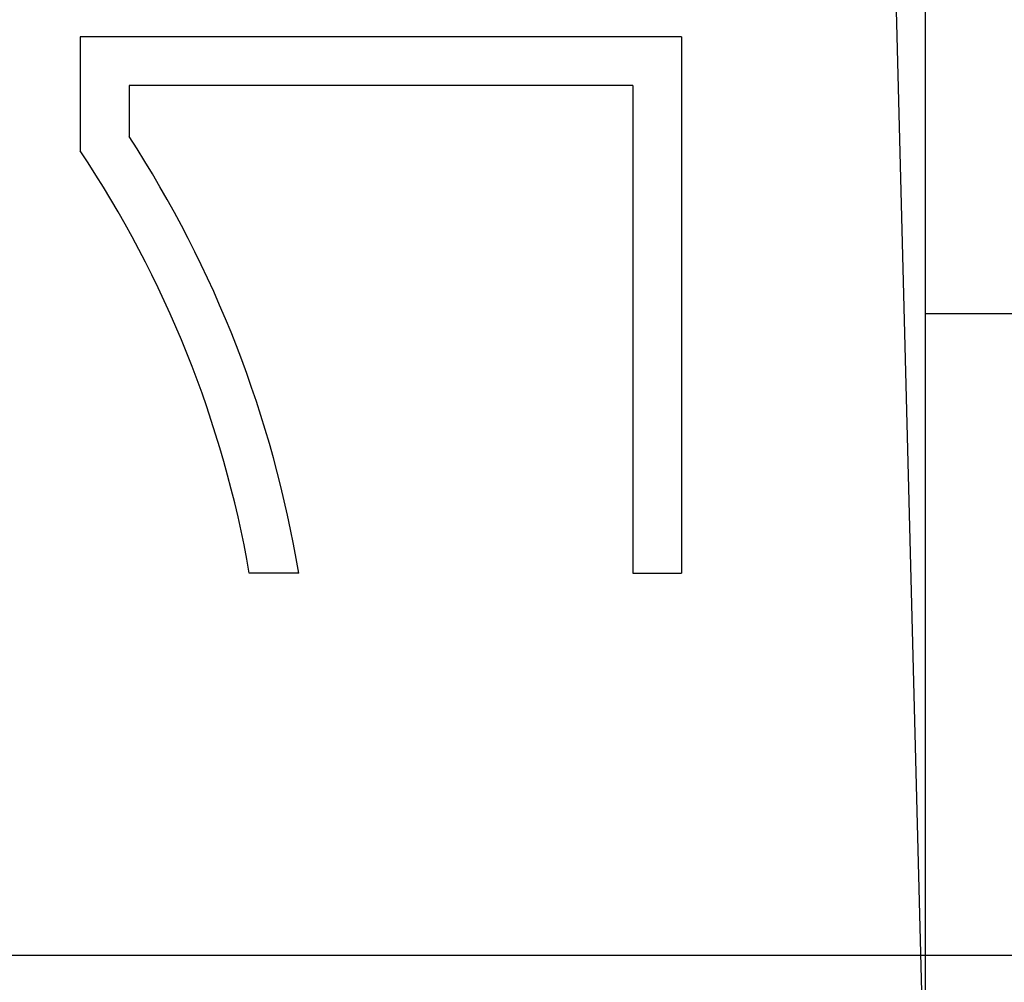
# Model space of a CAD drawing. Extents: x 405 to 8887, y 696 to 6303.
# Drawn here: x 7228 to 7258, y 5466 to 5495 of the extents above; entities that cross this region are included whole.
import ezdxf

# ---------------------------------------------------------------- set-up
doc = ezdxf.new("R2010")
doc.units = 0
doc.header["$LTSCALE"] = 250
doc.header["$PDMODE"] = 33
doc.header["$PDSIZE"] = 5
doc.linetypes.add('CENTER', pattern=[2, 1.25, -0.25, 0.25, -0.25])
doc.layers.get('DEFPOINTS').update_dxf_attribs({"linetype": 'CONTINUOUS'})
for name, color, linetype in [('CENTER', 3, 'CENTER'), ('SJC', 1, 'CONTINUOUS'), ('SUNPOU', 4, 'CONTINUOUS')]:
    doc.layers.add(name, color=color, linetype=linetype)
doc.styles.add('EXT08', font='ROMANS', dxfattribs={"width": 0.8, "bigfont": 'EXTFONT'})
doc.dimstyles.get("Standard").update_dxf_attribs({"dimscale": 25, "dimtxt": 3, "dimasz": 2, "dimexe": 1, "dimexo": 1, "dimgap": 1.2, "dimtad": 1, "dimcen": 0.09, "dimazin": 3, "dimtfac": 1, "dimtmove": 0, "dimatfit": 3})

# ---------------------------------------------------------------- blocks, each defined once
blk = doc.blocks.new('*D5')
at = {"layer": 'DEFPOINTS', "color": 0}
for p in [(7255.665, 5772.331), (7255.665, 5504.457), (7165.665, 5466.457)]:
    blk.add_point(p, dxfattribs=at)
at = {"layer": 'SUNPOU', "color": 0}
for p, q in [((7165.665, 5491.457), (7165.665, 5797.331)), ((7255.665, 5529.457), (7255.665, 5797.331)), ((7115.665, 5772.331), (7065.665, 5772.331)), ((7165.665, 5772.331), (7255.665, 5772.331)), ((7305.665, 5772.331), (7355.665, 5772.331))]:
    blk.add_line(p, q, dxfattribs=at)
for points in [[(7115.665, 5780.665), (7115.665, 5763.998), (7165.665, 5772.331)], [(7305.665, 5780.665), (7305.665, 5763.998), (7255.665, 5772.331)]]:
    blk.add_solid(points, dxfattribs=at)
at = {"layer": 'SUNPOU', "color": 0, "style": 'EXT08'}
blk.add_text('90', height=75, dxfattribs=at).set_placement((7060.67, 5747.08))

msp = doc.modelspace()

# ---------------------------------------------------------------- linework, layer by layer
at = {"layer": 'CENTER'}
msp.add_line((7159.67967, 5466.45688), (7415.93969, 5466.45688), dxfattribs=at)
at = {"layer": 'SJC'}
for p, q in [((7254.66507, 5499.78902), (7255.66507, 5460.70688)), ((7255.66507, 5498.19895), (7255.66507, 4456.00783)), ((7229.66507, 5494.70688), (7229.66507, 5491.19383)), ((7248.16507, 5494.70688), (7229.66507, 5494.70688)), ((7248.16507, 5494.70688), (7248.16507, 5478.20688)), ((7231.16507, 5493.20688), (7231.16507, 5491.64372)), ((7246.66507, 5493.20688), (7231.16507, 5493.20688)), ((7246.66507, 5493.20688), (7246.66507, 5478.20688)), ((7255.66461, 5492.5472), (7255.66461, 5487.40688)), ((7255.66488, 5492.54725), (7255.66488, 5487.40693)), ((7255.66507, 5491.55892), (7255.66507, 5484.09959)), ((7255.6648, 5489.50691), (7255.6648, 5484.40688)), ((7255.66507, 5489.50696), (7255.66507, 5484.40693)), ((7395.4648, 5486.18093), (7255.66507, 5486.18093)), ((7236.38745, 5478.20688), (7234.86585, 5478.20688)), ((7246.66507, 5478.20688), (7248.16507, 5478.20688))]:
    msp.add_line(p, q, dxfattribs=at)
for radius, start, end in [(35.3, 9.456918, 33.021438), (33.8, 9.880722, 33.767686)]:
    msp.add_arc((7201.5672, 5472.40688), radius, start, end, dxfattribs=at)

# ---------------------------------------------------------------- dimensions: what is measured, and where the dimension line sits
at = {"layer": 'SUNPOU'}
dim = msp.add_linear_dim(base=(7255.66507, 5772.33141), p1=(7165.66507, 5466.45688), p2=(7255.66507, 5504.45688), dimstyle='Standard', override={"dimscale": 25, "dimtxt": 3, "dimasz": 2, "dimexe": 1, "dimexo": 1, "dimgap": 1.2, "dimtad": 1, "dimtih": 0, "dimtoh": 0, "dimdec": 2, "dimzin": 8, "dimadec": 2, "dimtofl": 1, "dimtmove": 2}, dxfattribs=at)
dim.commit()
dim.dimension.update_dxf_attribs({"geometry": '*D5', "text_midpoint": (7210.66507, 5879.83141)})

doc.saveas('drawing.dxf')
